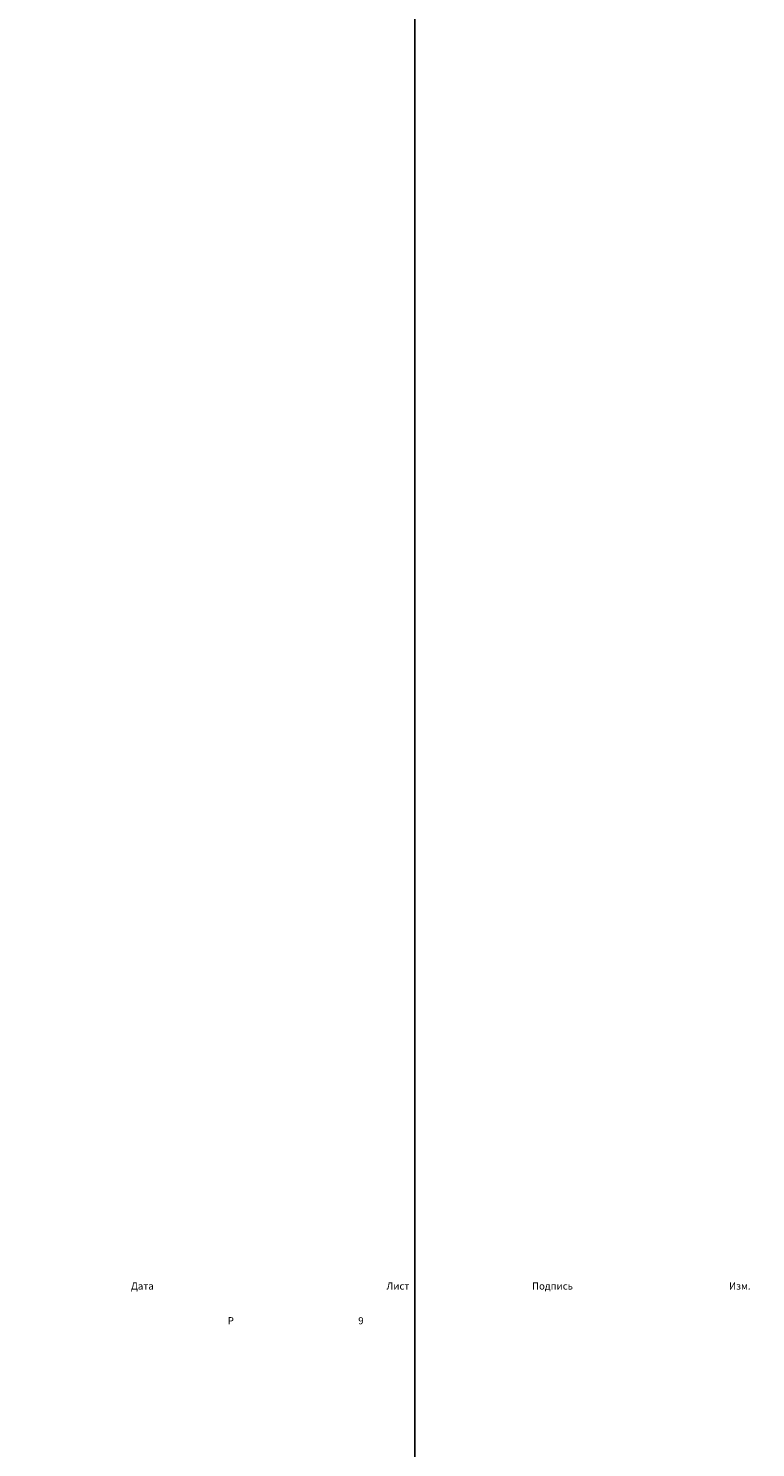
# Model space of a CAD drawing. Units: inches. Extents: x 138277 to 3323690, y -1972844 to -119741.
# Drawn here: x 1071755 to 1097365, y -233362 to -183354 of the extents above; entities that cross this region are included whole.
import ezdxf

# ---------------------------------------------------------------- set-up
doc = ezdxf.new("R2010")
doc.units = ezdxf.units.IN
doc.header["$MEASUREMENT"] = 0
doc.layers.add('ШТАМП', color=7, linetype='Continuous', lineweight=18)
doc.styles.add('ISOCPEUR', font='isocpeur.ttf')

msp = doc.modelspace()

# ---------------------------------------------------------------- linework, layer by layer
at = {"color": 1, "lineweight": 0, "ltscale": 50}
for points in [[(883473.42988, -119740.66427), (1085366.55363, -119740.66427), (1085366.55363, -312831.76255), (883473.42988, -312831.76255)], [(1085366.55363, -119740.66427), (1305772.67819, -119740.66427), (1305772.67819, -312831.76255), (1085366.55363, -312831.76255)]]:
    msp.add_lwpolyline(points, close=True, dxfattribs=at)

# ---------------------------------------------------------------- texts
at = {"color": 0, "lineweight": 30, "char_height": 250, "width": 3383.9246551, "attachment_point": 1, "style": 'ISOCPEUR'}
for insert in [(923385.3008, -222530.74176), (1009455.86663, -222530.74176)]:
    msp.add_mtext('\\pi1533.9;c отм. 0.000', dxfattribs=dict(at, insert=insert))
at = {"layer": 'ШТАМП', "color": 7, "lineweight": 30, "ltscale": 100, "char_height": 250, "attachment_point": 1, "style": 'ISOCPEUR'}
for s, insert, width in [('\\pi100;Дата', (1050365.74325, -227543.14142), 1000), ('\\pi150;Лист', (1046865.74325, -227543.14142), 1000), ('\\pi162.5;Подпись', (1048865.74325, -227543.14142), 1500), ('\\pi206.25;Изм.', (1044865.74325, -227543.14142), 1000), ('\\pi425;Р', (972524.6156, -228764.19888), 1000), ('\\pi437.5;9', (973996.43292, -228764.19888), 1000), ('\\pi312.5;Н. контр.', (1044865.74325, -230540.75681), 2000)]:
    msp.add_mtext(s, dxfattribs=dict(at, insert=insert, width=width))

doc.saveas('drawing.dxf')
